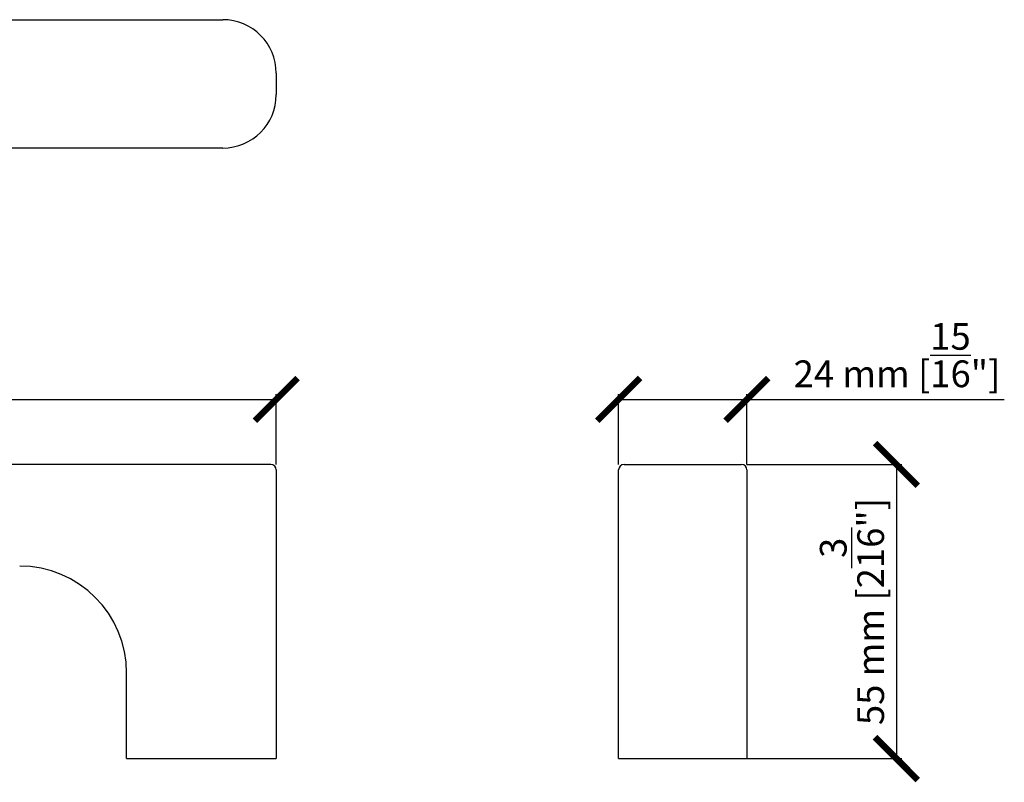
# Model space of a CAD drawing. Units: millimetres. Extents: x 353 to 894, y 480 to 793.
# Drawn here: x 710 to 894, y 518 to 660 of the extents above; entities that cross this region are included whole.
import ezdxf

# ---------------------------------------------------------------- set-up
doc = ezdxf.new("R2010")
doc.units = ezdxf.units.MM
doc.header["$PDSIZE"] = -1
doc.dimstyles.new('MM - PULGADAS', dxfattribs={"dimtxt": 30, "dimasz": 25, "dimexe": 1, "dimexo": 1, "dimgap": 5, "dimtad": 1, "dimtoh": 1, "dimdec": 0, "dimtxsty": 'Standard', "dimblk": 'ARCHTICK', "dimcen": 0.09375, "dimclrt": 256, "dimadec": 0, "dimazin": 0, "dimtfac": 1, "dimtdec": 0, "dimtmove": 0, "dimatfit": 3, "dimfxl": 1, "dimarcsym": 0})

# ---------------------------------------------------------------- blocks, each defined once
blk = doc.blocks.new('_ArchTick')
at = {"color": 0, "linetype": 'ByBlock', "const_width": 0.15}
blk.add_lwpolyline([(-0.5, -0.5), (0.5, 0.5)], dxfattribs=at)
blk = doc.blocks.new('*D2')
at = {"color": 1, "lineweight": -2, "transparency": 16777216}
for p, q in [((357.9, 576.97), (357.9, 590.13)), ((757.9, 576.97), (757.9, 590.13)), ((357.9, 589.13), (757.9, 589.13))]:
    blk.add_line(p, q, dxfattribs=at)
at = {"layer": 'Defpoints', "color": 0, "transparency": 16777216}
for p in [(757.9, 589.13), (357.9, 575.97), (757.9, 575.97)]:
    blk.add_point(p, dxfattribs=at)
at = {"color": 1, "lineweight": -2, "transparency": 16777216, "xscale": 8, "yscale": 8, "zscale": 8, "rotation": 180}
blk.add_blockref('_ArchTick', (357.9, 589.13), dxfattribs=at)
at = {"color": 1, "lineweight": -2, "transparency": 16777216, "xscale": 8, "yscale": 8, "zscale": 8}
blk.add_blockref('_ArchTick', (757.9, 589.13), dxfattribs=at)
at = {"color": 1, "transparency": 16777216, "insert": (557.9, 597.38), "char_height": 5, "attachment_point": 5}
blk.add_mtext('400 mm [1\'-3{\\H1x;\\S3/4;}"]', dxfattribs=at)
blk = doc.blocks.new('*D3')
at = {"color": 1, "lineweight": -2, "transparency": 16777216}
for p, q in [((845.97, 576.97), (874.94, 576.97)), ((873.94, 576.97), (873.94, 521.97)), ((845.97, 521.97), (874.94, 521.97))]:
    blk.add_line(p, q, dxfattribs=at)
at = {"layer": 'Defpoints', "color": 0, "transparency": 16777216}
for p in [(844.97, 576.97), (844.97, 521.97), (873.94, 521.97)]:
    blk.add_point(p, dxfattribs=at)
at = {"color": 1, "lineweight": -2, "transparency": 16777216, "xscale": 8, "yscale": 8, "zscale": 8}
for p, rotation in [((873.94, 576.97), 90), ((873.94, 521.97), 270)]:
    blk.add_blockref('_ArchTick', p, dxfattribs=dict(at, rotation=rotation))
at = {"color": 1, "transparency": 16777216, "insert": (865.62, 549.47), "char_height": 5, "attachment_point": 5, "rotation": 90}
blk.add_mtext('55 mm [2{\\H1x;\\S3/16;}"]', dxfattribs=at)
blk = doc.blocks.new('*D4')
at = {"color": 1, "lineweight": -2, "transparency": 16777216}
for p, q in [((821.97, 576.97), (821.97, 590.13)), ((845.97, 576.97), (845.97, 590.13)), ((821.97, 589.13), (845.97, 589.13)), ((845.97, 589.13), (894.13, 589.13))]:
    blk.add_line(p, q, dxfattribs=at)
at = {"layer": 'Defpoints', "color": 0, "transparency": 16777216}
for p in [(845.97, 589.13), (821.97, 575.97), (845.97, 575.97)]:
    blk.add_point(p, dxfattribs=at)
at = {"color": 1, "lineweight": -2, "transparency": 16777216, "xscale": 8, "yscale": 8, "zscale": 8, "rotation": 180}
blk.add_blockref('_ArchTick', (821.97, 589.13), dxfattribs=at)
at = {"color": 1, "lineweight": -2, "transparency": 16777216, "xscale": 8, "yscale": 8, "zscale": 8}
blk.add_blockref('_ArchTick', (845.97, 589.13), dxfattribs=at)
at = {"color": 1, "transparency": 16777216, "insert": (874.05, 597.42), "char_height": 5, "attachment_point": 5}
blk.add_mtext('24 mm [{\\H1x;\\S15/16;}"]', dxfattribs=at)

msp = doc.modelspace()

# ---------------------------------------------------------------- linework, layer by layer
at = {"color": 7, "linetype": 'Continuous', "lineweight": 25}
for p, q in [((367.9, 660.13), (747.9, 660.13)), ((757.9, 650.13), (757.9, 646.13)), ((747.9, 636.13), (367.9, 636.13)), ((757.9, 575.97), (757.9, 521.97)), ((821.97, 521.97), (821.97, 575.97)), ((845.97, 575.97), (845.97, 521.97)), ((729.9, 521.97), (729.9, 537.97))]:
    msp.add_line(p, q, dxfattribs=at)
for p, q in [((756.9, 576.97), (358.9, 576.97)), ((822.97, 576.97), (844.97, 576.97)), ((729.9, 521.97), (757.9, 521.97)), ((821.97, 521.97), (845.97, 521.97))]:
    msp.add_line(p, q)
for centre, radius, start, end in [((747.9, 650.13), 10, 0, 90), ((747.9, 646.13), 10, 270, 0), ((756.9, 575.97), 1, 0, 90), ((822.97, 575.97), 1, 90, 180), ((844.97, 575.97), 1, 0, 90), ((709.9, 537.97), 20, 0, 90)]:
    msp.add_arc(centre, radius, start, end, dxfattribs=at)

# ---------------------------------------------------------------- dimensions: what is measured, and where the dimension line sits
at = {"color": 1}
for base, p1, p2, picture, middle in [((757.9, 589.13), (357.9, 575.97), (757.9, 575.97), '*D2', (557.9, 597.38)), ((845.97, 589.13), (821.97, 575.97), (845.97, 575.97), '*D4', (874.05, 597.42))]:
    dim = msp.add_linear_dim(base=base, p1=p1, p2=p2, dimstyle='MM - PULGADAS', override={"dimtxt": 5, "dimasz": 8, "dimgap": 2, "dimdec": 1, "dimpost": ' mm', "dimclrd": 1, "dimclre": 1, "dimclrt": 1}, dxfattribs=at)
    dim.commit()
    dim.dimension.update_dxf_attribs({"geometry": picture, "text_midpoint": middle})
dim = msp.add_linear_dim(base=(873.94, 521.97), p1=(844.97, 576.97), p2=(844.97, 521.97), angle=90, dimstyle='MM - PULGADAS', override={"dimtxt": 5, "dimasz": 8, "dimgap": 2, "dimdec": 1, "dimpost": ' mm', "dimclrd": 1, "dimclre": 1, "dimclrt": 1}, dxfattribs=at)
dim.commit()
dim.dimension.update_dxf_attribs({"geometry": '*D3', "text_midpoint": (873.94, 549.47), "dimtype": 160})

doc.saveas('drawing.dxf')
